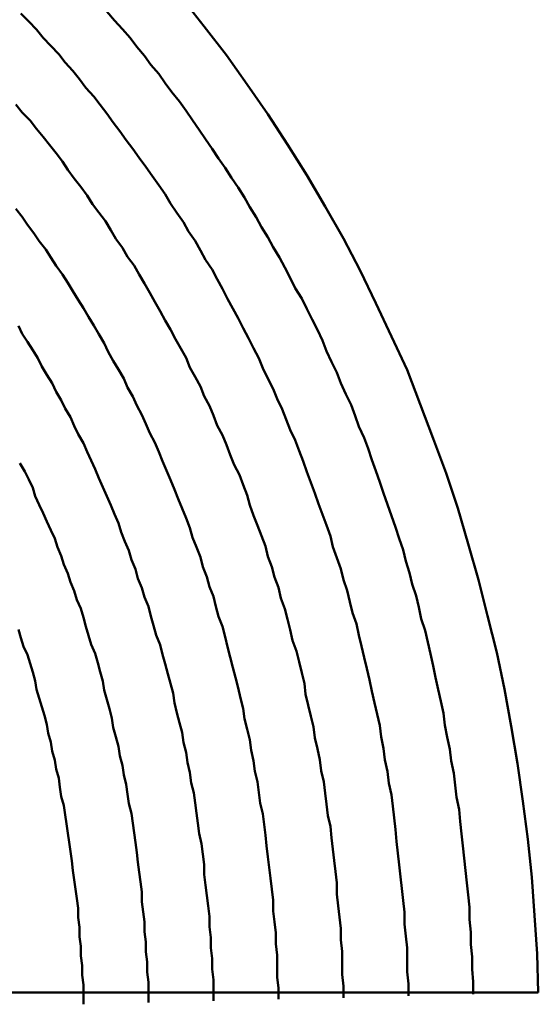
# Model space of a CAD drawing. Units: millimetres. Extents: x 0 to 420, y 0 to 297.
# Drawn here: x 111 to 111, y 121 to 121 of the extents above; entities that cross this region are included whole.
import ezdxf

# ---------------------------------------------------------------- set-up
doc = ezdxf.new("R2010")
doc.units = ezdxf.units.MM
doc.header["$LTSCALE"] = 0.18189
doc.layers.add('NoLayerName_005', color=7, linetype='Continuous')

msp = doc.modelspace()

# ---------------------------------------------------------------- linework, layer by layer
at = {"layer": 'NoLayerName_005', "color": 3, "linetype": 'Continuous', "lineweight": 50}
msp.add_line((110.299998, 120.631525), (110.90034, 120.631525), dxfattribs=at)
for points in [[(110.900377, 120.631512), (110.899377, 120.661212), (110.897377, 120.690812), (110.895377, 120.720312), (110.892377, 120.749512), (110.888377, 120.778612), (110.884377, 120.807612), (110.879377, 120.836312), (110.874377, 120.864812), (110.868377, 120.893112), (110.861377, 120.921212), (110.854377, 120.949012), (110.846377, 120.976612), (110.838377, 121.003912), (110.829377, 121.030912), (110.819377, 121.057712), (110.809377, 121.084112), (110.799377, 121.110312), (110.787377, 121.136112), (110.775377, 121.161612), (110.763377, 121.186712), (110.750377, 121.211512), (110.736377, 121.236012), (110.722377, 121.260012), (110.707377, 121.283712), (110.692377, 121.307012), (110.676377, 121.329912), (110.660377, 121.352412), (110.643377, 121.374412), (110.626377, 121.396112)], [(110.850377, 120.630212), (110.850377, 120.639812), (110.849377, 120.649412), (110.849377, 120.659012), (110.848377, 120.668512), (110.848377, 120.678112), (110.847377, 120.687612), (110.847377, 120.697112), (110.846377, 120.706612), (110.845377, 120.716012), (110.844377, 120.725512), (110.843377, 120.734912), (110.842377, 120.744312), (110.841377, 120.753712), (110.840377, 120.763112), (110.839377, 120.772412), (110.837377, 120.781712), (110.836377, 120.791012), (110.835377, 120.800312), (110.833377, 120.809612), (110.832377, 120.818812), (110.830377, 120.828012), (110.828377, 120.837212), (110.827377, 120.846412), (110.825377, 120.855512), (110.823377, 120.864712), (110.821377, 120.873712), (110.819377, 120.882812), (110.817377, 120.891912), (110.815377, 120.900912), (110.813377, 120.909912), (110.810377, 120.918812), (110.808377, 120.927812), (110.806377, 120.936712), (110.803377, 120.945612), (110.801377, 120.954412), (110.798377, 120.963212), (110.796377, 120.972012), (110.793377, 120.980812), (110.790377, 120.989512), (110.787377, 120.998212), (110.784377, 121.006912), (110.781377, 121.015512), (110.778377, 121.024112), (110.775377, 121.032712), (110.772377, 121.041312), (110.769377, 121.049812), (110.766377, 121.058212), (110.762377, 121.066712), (110.759377, 121.075112), (110.756377, 121.083512), (110.752377, 121.091812), (110.748377, 121.100112), (110.745377, 121.108412), (110.741377, 121.116612), (110.737377, 121.124812), (110.734377, 121.133012), (110.730377, 121.141112), (110.726377, 121.149212), (110.722377, 121.157212), (110.718377, 121.165212), (110.713377, 121.173212), (110.709377, 121.181112), (110.705377, 121.189012), (110.701377, 121.196812), (110.696377, 121.204612), (110.692377, 121.212412), (110.687377, 121.220112), (110.683377, 121.227812), (110.678377, 121.235412), (110.674377, 121.243012), (110.669377, 121.250612), (110.664377, 121.258112), (110.659377, 121.265612), (110.654377, 121.273012), (110.649377, 121.280412), (110.644377, 121.287712), (110.639377, 121.295012), (110.634377, 121.302312), (110.629377, 121.309512), (110.624377, 121.316712), (110.618377, 121.323812), (110.613377, 121.330912), (110.608377, 121.337912), (110.602377, 121.344912), (110.597377, 121.351812), (110.591377, 121.358712), (110.586377, 121.365612), (110.580377, 121.372412), (110.574377, 121.379112), (110.568377, 121.385912)], [(110.850377, 120.630212), (110.850377, 120.639812), (110.849377, 120.649412), (110.849377, 120.659012), (110.848377, 120.668512), (110.848377, 120.678112), (110.847377, 120.687612), (110.847377, 120.697112), (110.846377, 120.706612), (110.845377, 120.716012), (110.844377, 120.725512), (110.843377, 120.734912), (110.842377, 120.744312), (110.841377, 120.753712), (110.840377, 120.763112), (110.839377, 120.772412), (110.837377, 120.781712), (110.836377, 120.791012), (110.835377, 120.800312), (110.833377, 120.809612), (110.832377, 120.818812), (110.830377, 120.828012), (110.828377, 120.837212), (110.827377, 120.846412), (110.825377, 120.855512), (110.823377, 120.864712), (110.821377, 120.873712), (110.819377, 120.882812), (110.817377, 120.891912), (110.815377, 120.900912), (110.813377, 120.909912), (110.810377, 120.918812), (110.808377, 120.927812), (110.806377, 120.936712), (110.803377, 120.945612), (110.801377, 120.954412), (110.798377, 120.963212), (110.796377, 120.972012), (110.793377, 120.980812), (110.790377, 120.989512), (110.787377, 120.998212), (110.784377, 121.006912), (110.781377, 121.015512), (110.778377, 121.024112), (110.775377, 121.032712), (110.772377, 121.041312), (110.769377, 121.049812), (110.766377, 121.058212), (110.762377, 121.066712), (110.759377, 121.075112), (110.756377, 121.083512), (110.752377, 121.091812), (110.748377, 121.100112), (110.745377, 121.108412), (110.741377, 121.116612), (110.737377, 121.124812), (110.734377, 121.133012), (110.730377, 121.141112), (110.726377, 121.149212), (110.722377, 121.157212), (110.718377, 121.165212), (110.713377, 121.173212), (110.709377, 121.181112), (110.705377, 121.189012), (110.701377, 121.196812), (110.696377, 121.204612), (110.692377, 121.212412), (110.687377, 121.220112), (110.683377, 121.227812), (110.678377, 121.235412), (110.674377, 121.243012), (110.669377, 121.250612), (110.664377, 121.258112), (110.659377, 121.265612), (110.654377, 121.273012), (110.649377, 121.280412), (110.644377, 121.287712), (110.639377, 121.295012), (110.634377, 121.302312), (110.629377, 121.309512), (110.624377, 121.316712), (110.618377, 121.323812), (110.613377, 121.330912), (110.608377, 121.337912), (110.602377, 121.344912), (110.597377, 121.351812), (110.591377, 121.358712), (110.586377, 121.365612), (110.580377, 121.372412), (110.574377, 121.379112), (110.568377, 121.385912)], [(110.800377, 120.628912), (110.800377, 120.638212), (110.799377, 120.647412), (110.799377, 120.656612), (110.799377, 120.665812), (110.798377, 120.675012), (110.797377, 120.684212), (110.797377, 120.693312), (110.796377, 120.702412), (110.795377, 120.711612), (110.794377, 120.720612), (110.793377, 120.729712), (110.792377, 120.738812), (110.791377, 120.747812), (110.790377, 120.756812), (110.789377, 120.765812), (110.788377, 120.774812), (110.787377, 120.783712), (110.785377, 120.792612), (110.784377, 120.801512), (110.782377, 120.810412), (110.781377, 120.819312), (110.779377, 120.828112), (110.778377, 120.836912), (110.776377, 120.845712), (110.774377, 120.854412), (110.772377, 120.863212), (110.770377, 120.871912), (110.768377, 120.880612), (110.766377, 120.889212), (110.764377, 120.897812), (110.762377, 120.906412), (110.760377, 120.915012), (110.757377, 120.923612), (110.755377, 120.932112), (110.753377, 120.940612), (110.750377, 120.949012), (110.748377, 120.957412), (110.745377, 120.965812), (110.742377, 120.974212), (110.740377, 120.982612), (110.737377, 120.990912), (110.734377, 120.999112), (110.731377, 121.007412), (110.728377, 121.015612), (110.725377, 121.023812), (110.722377, 121.031912), (110.719377, 121.040112), (110.716377, 121.048112), (110.713377, 121.056212), (110.709377, 121.064212), (110.706377, 121.072212), (110.703377, 121.080112), (110.699377, 121.088112), (110.696377, 121.095912), (110.692377, 121.103812), (110.688377, 121.111612), (110.685377, 121.119312), (110.681377, 121.127112), (110.677377, 121.134812), (110.673377, 121.142412), (110.669377, 121.150012), (110.665377, 121.157612), (110.661377, 121.165112), (110.657377, 121.172612), (110.653377, 121.180112), (110.649377, 121.187512), (110.644377, 121.194912), (110.640377, 121.202212), (110.636377, 121.209512), (110.631377, 121.216812), (110.627377, 121.224012), (110.622377, 121.231212), (110.617377, 121.238312), (110.613377, 121.245412), (110.608377, 121.252512), (110.603377, 121.259512), (110.598377, 121.266512), (110.593377, 121.273412), (110.588377, 121.280312), (110.583377, 121.287112), (110.578377, 121.293912), (110.573377, 121.300712), (110.568377, 121.307412), (110.563377, 121.314112), (110.558377, 121.320712), (110.552377, 121.327312), (110.547377, 121.333812), (110.542377, 121.340312), (110.536377, 121.346812), (110.531377, 121.353212), (110.525377, 121.359512), (110.519377, 121.365812), (110.514377, 121.372112), (110.508377, 121.378312), (110.502377, 121.384512)], [(110.800377, 120.628912), (110.800377, 120.638212), (110.799377, 120.647412), (110.799377, 120.656612), (110.799377, 120.665812), (110.798377, 120.675012), (110.797377, 120.684212), (110.797377, 120.693312), (110.796377, 120.702412), (110.795377, 120.711612), (110.794377, 120.720612), (110.793377, 120.729712), (110.792377, 120.738812), (110.791377, 120.747812), (110.790377, 120.756812), (110.789377, 120.765812), (110.788377, 120.774812), (110.787377, 120.783712), (110.785377, 120.792612), (110.784377, 120.801512), (110.782377, 120.810412), (110.781377, 120.819312), (110.779377, 120.828112), (110.778377, 120.836912), (110.776377, 120.845712), (110.774377, 120.854412), (110.772377, 120.863212), (110.770377, 120.871912), (110.768377, 120.880612), (110.766377, 120.889212), (110.764377, 120.897812), (110.762377, 120.906412), (110.760377, 120.915012), (110.757377, 120.923612), (110.755377, 120.932112), (110.753377, 120.940612), (110.750377, 120.949012), (110.748377, 120.957412), (110.745377, 120.965812), (110.742377, 120.974212), (110.740377, 120.982612), (110.737377, 120.990912), (110.734377, 120.999112), (110.731377, 121.007412), (110.728377, 121.015612), (110.725377, 121.023812), (110.722377, 121.031912), (110.719377, 121.040112), (110.716377, 121.048112), (110.713377, 121.056212), (110.709377, 121.064212), (110.706377, 121.072212), (110.703377, 121.080112), (110.699377, 121.088112), (110.696377, 121.095912), (110.692377, 121.103812), (110.688377, 121.111612), (110.685377, 121.119312), (110.681377, 121.127112), (110.677377, 121.134812), (110.673377, 121.142412), (110.669377, 121.150012), (110.665377, 121.157612), (110.661377, 121.165112), (110.657377, 121.172612), (110.653377, 121.180112), (110.649377, 121.187512), (110.644377, 121.194912), (110.640377, 121.202212), (110.636377, 121.209512), (110.631377, 121.216812), (110.627377, 121.224012), (110.622377, 121.231212), (110.617377, 121.238312), (110.613377, 121.245412), (110.608377, 121.252512), (110.603377, 121.259512), (110.598377, 121.266512), (110.593377, 121.273412), (110.588377, 121.280312), (110.583377, 121.287112), (110.578377, 121.293912), (110.573377, 121.300712), (110.568377, 121.307412), (110.563377, 121.314112), (110.558377, 121.320712), (110.552377, 121.327312), (110.547377, 121.333812), (110.542377, 121.340312), (110.536377, 121.346812), (110.531377, 121.353212), (110.525377, 121.359512), (110.519377, 121.365812), (110.514377, 121.372112), (110.508377, 121.378312), (110.502377, 121.384512)], [(110.750377, 120.627612), (110.750377, 120.636512), (110.749377, 120.645412), (110.749377, 120.654312), (110.749377, 120.663112), (110.748377, 120.672012), (110.748377, 120.680812), (110.747377, 120.689612), (110.746377, 120.698312), (110.745377, 120.707112), (110.745377, 120.715812), (110.744377, 120.724512), (110.743377, 120.733212), (110.742377, 120.741912), (110.741377, 120.750612), (110.740377, 120.759212), (110.738377, 120.767812), (110.737377, 120.776412), (110.736377, 120.784912), (110.735377, 120.793512), (110.733377, 120.802012), (110.732377, 120.810512), (110.730377, 120.819012), (110.728377, 120.827412), (110.727377, 120.835812), (110.725377, 120.844212), (110.723377, 120.852612), (110.721377, 120.860912), (110.720377, 120.869212), (110.718377, 120.877512), (110.716377, 120.885812), (110.714377, 120.894012), (110.711377, 120.902212), (110.709377, 120.910412), (110.707377, 120.918612), (110.705377, 120.926712), (110.702377, 120.934812), (110.700377, 120.942912), (110.697377, 120.950912), (110.695377, 120.958912), (110.692377, 120.966912), (110.690377, 120.974912), (110.687377, 120.982812), (110.684377, 120.990712), (110.681377, 120.998512), (110.678377, 121.006312), (110.676377, 121.014112), (110.673377, 121.021912), (110.670377, 121.029612), (110.666377, 121.037312), (110.663377, 121.045012), (110.660377, 121.052612), (110.657377, 121.060212), (110.653377, 121.067712), (110.650377, 121.075212), (110.647377, 121.082712), (110.643377, 121.090212), (110.640377, 121.097612), (110.636377, 121.105012), (110.632377, 121.112312), (110.629377, 121.119612), (110.625377, 121.126912), (110.621377, 121.134112), (110.617377, 121.141312), (110.613377, 121.148412), (110.609377, 121.155612), (110.605377, 121.162612), (110.601377, 121.169712), (110.597377, 121.176712), (110.593377, 121.183612), (110.589377, 121.190612), (110.584377, 121.197412), (110.580377, 121.204312), (110.575377, 121.211112), (110.571377, 121.217812), (110.567377, 121.224612), (110.562377, 121.231312), (110.557377, 121.237912), (110.553377, 121.244512), (110.548377, 121.251112), (110.543377, 121.257612), (110.538377, 121.264112), (110.534377, 121.270512), (110.529377, 121.276912), (110.524377, 121.283312), (110.519377, 121.289612), (110.514377, 121.295812), (110.509377, 121.302112), (110.503377, 121.308312), (110.498377, 121.314412)], [(110.750377, 120.627612), (110.750377, 120.636512), (110.749377, 120.645412), (110.749377, 120.654312), (110.749377, 120.663112), (110.748377, 120.672012), (110.748377, 120.680812), (110.747377, 120.689612), (110.746377, 120.698312), (110.745377, 120.707112), (110.745377, 120.715812), (110.744377, 120.724512), (110.743377, 120.733212), (110.742377, 120.741912), (110.741377, 120.750612), (110.740377, 120.759212), (110.738377, 120.767812), (110.737377, 120.776412), (110.736377, 120.784912), (110.735377, 120.793512), (110.733377, 120.802012), (110.732377, 120.810512), (110.730377, 120.819012), (110.728377, 120.827412), (110.727377, 120.835812), (110.725377, 120.844212), (110.723377, 120.852612), (110.721377, 120.860912), (110.720377, 120.869212), (110.718377, 120.877512), (110.716377, 120.885812), (110.714377, 120.894012), (110.711377, 120.902212), (110.709377, 120.910412), (110.707377, 120.918612), (110.705377, 120.926712), (110.702377, 120.934812), (110.700377, 120.942912), (110.697377, 120.950912), (110.695377, 120.958912), (110.692377, 120.966912), (110.690377, 120.974912), (110.687377, 120.982812), (110.684377, 120.990712), (110.681377, 120.998512), (110.678377, 121.006312), (110.676377, 121.014112), (110.673377, 121.021912), (110.670377, 121.029612), (110.666377, 121.037312), (110.663377, 121.045012), (110.660377, 121.052612), (110.657377, 121.060212), (110.653377, 121.067712), (110.650377, 121.075212), (110.647377, 121.082712), (110.643377, 121.090212), (110.640377, 121.097612), (110.636377, 121.105012), (110.632377, 121.112312), (110.629377, 121.119612), (110.625377, 121.126912), (110.621377, 121.134112), (110.617377, 121.141312), (110.613377, 121.148412), (110.609377, 121.155612), (110.605377, 121.162612), (110.601377, 121.169712), (110.597377, 121.176712), (110.593377, 121.183612), (110.589377, 121.190612), (110.584377, 121.197412), (110.580377, 121.204312), (110.575377, 121.211112), (110.571377, 121.217812), (110.567377, 121.224612), (110.562377, 121.231312), (110.557377, 121.237912), (110.553377, 121.244512), (110.548377, 121.251112), (110.543377, 121.257612), (110.538377, 121.264112), (110.534377, 121.270512), (110.529377, 121.276912), (110.524377, 121.283312), (110.519377, 121.289612), (110.514377, 121.295812), (110.509377, 121.302112), (110.503377, 121.308312), (110.498377, 121.314412)], [(110.700377, 120.626412), (110.700377, 120.634912), (110.699377, 120.643412), (110.699377, 120.651912), (110.699377, 120.660412), (110.698377, 120.668912), (110.698377, 120.677412), (110.697377, 120.685812), (110.696377, 120.694212), (110.696377, 120.702612), (110.695377, 120.711012), (110.694377, 120.719412), (110.693377, 120.727712), (110.692377, 120.736012), (110.691377, 120.744312), (110.690377, 120.752612), (110.689377, 120.760812), (110.688377, 120.769012), (110.686377, 120.777212), (110.685377, 120.785412), (110.684377, 120.793612), (110.682377, 120.801712), (110.681377, 120.809812), (110.679377, 120.817912), (110.678377, 120.826012), (110.676377, 120.834012), (110.674377, 120.842012), (110.673377, 120.850012), (110.671377, 120.857912), (110.669377, 120.865912), (110.667377, 120.873812), (110.665377, 120.881612), (110.663377, 120.889512), (110.661377, 120.897312), (110.659377, 120.905112), (110.657377, 120.912912), (110.654377, 120.920612), (110.652377, 120.928312), (110.650377, 120.936012), (110.647377, 120.943612), (110.645377, 120.951212), (110.642377, 120.958812), (110.640377, 120.966412), (110.637377, 120.973912), (110.634377, 120.981412), (110.632377, 120.988912), (110.629377, 120.996312), (110.626377, 121.003712), (110.623377, 121.011112), (110.620377, 121.018412), (110.617377, 121.025712), (110.614377, 121.033012), (110.611377, 121.040212), (110.608377, 121.047412), (110.605377, 121.054612), (110.601377, 121.061712), (110.598377, 121.068812), (110.595377, 121.075812), (110.591377, 121.082912), (110.588377, 121.089912), (110.584377, 121.096812), (110.581377, 121.103712), (110.577377, 121.110612), (110.573377, 121.117412), (110.569377, 121.124312), (110.566377, 121.131012), (110.562377, 121.137812), (110.558377, 121.144512), (110.554377, 121.151112), (110.550377, 121.157712), (110.546377, 121.164312), (110.542377, 121.170912), (110.538377, 121.177412), (110.534377, 121.183812), (110.529377, 121.190312), (110.525377, 121.196712), (110.521377, 121.203012), (110.516377, 121.209312), (110.512377, 121.215612), (110.507377, 121.221812), (110.503377, 121.228012), (110.498377, 121.234212)], [(110.700377, 120.626412), (110.700377, 120.634912), (110.699377, 120.643412), (110.699377, 120.651912), (110.699377, 120.660412), (110.698377, 120.668912), (110.698377, 120.677412), (110.697377, 120.685812), (110.696377, 120.694212), (110.696377, 120.702612), (110.695377, 120.711012), (110.694377, 120.719412), (110.693377, 120.727712), (110.692377, 120.736012), (110.691377, 120.744312), (110.690377, 120.752612), (110.689377, 120.760812), (110.688377, 120.769012), (110.686377, 120.777212), (110.685377, 120.785412), (110.684377, 120.793612), (110.682377, 120.801712), (110.681377, 120.809812), (110.679377, 120.817912), (110.678377, 120.826012), (110.676377, 120.834012), (110.674377, 120.842012), (110.673377, 120.850012), (110.671377, 120.857912), (110.669377, 120.865912), (110.667377, 120.873812), (110.665377, 120.881612), (110.663377, 120.889512), (110.661377, 120.897312), (110.659377, 120.905112), (110.657377, 120.912912), (110.654377, 120.920612), (110.652377, 120.928312), (110.650377, 120.936012), (110.647377, 120.943612), (110.645377, 120.951212), (110.642377, 120.958812), (110.640377, 120.966412), (110.637377, 120.973912), (110.634377, 120.981412), (110.632377, 120.988912), (110.629377, 120.996312), (110.626377, 121.003712), (110.623377, 121.011112), (110.620377, 121.018412), (110.617377, 121.025712), (110.614377, 121.033012), (110.611377, 121.040212), (110.608377, 121.047412), (110.605377, 121.054612), (110.601377, 121.061712), (110.598377, 121.068812), (110.595377, 121.075812), (110.591377, 121.082912), (110.588377, 121.089912), (110.584377, 121.096812), (110.581377, 121.103712), (110.577377, 121.110612), (110.573377, 121.117412), (110.569377, 121.124312), (110.566377, 121.131012), (110.562377, 121.137812), (110.558377, 121.144512), (110.554377, 121.151112), (110.550377, 121.157712), (110.546377, 121.164312), (110.542377, 121.170912), (110.538377, 121.177412), (110.534377, 121.183812), (110.529377, 121.190312), (110.525377, 121.196712), (110.521377, 121.203012), (110.516377, 121.209312), (110.512377, 121.215612), (110.507377, 121.221812), (110.503377, 121.228012), (110.498377, 121.234212)], [(110.650377, 120.625112), (110.650377, 120.633312), (110.650377, 120.641412), (110.649377, 120.649612), (110.649377, 120.657712), (110.648377, 120.665912), (110.648377, 120.674012), (110.647377, 120.682112), (110.647377, 120.690112), (110.646377, 120.698212), (110.645377, 120.706212), (110.644377, 120.714212), (110.643377, 120.722212), (110.643377, 120.730112), (110.642377, 120.738012), (110.641377, 120.746012), (110.639377, 120.753812), (110.638377, 120.761712), (110.637377, 120.769612), (110.636377, 120.777412), (110.635377, 120.785212), (110.633377, 120.792912), (110.632377, 120.800712), (110.630377, 120.808412), (110.629377, 120.816112), (110.627377, 120.823812), (110.626377, 120.831412), (110.624377, 120.839012), (110.622377, 120.846612), (110.620377, 120.854212), (110.619377, 120.861712), (110.617377, 120.869212), (110.615377, 120.876712), (110.613377, 120.884212), (110.611377, 120.891612), (110.609377, 120.899012), (110.606377, 120.906412), (110.604377, 120.913712), (110.602377, 120.921012), (110.600377, 120.928312), (110.597377, 120.935612), (110.595377, 120.942812), (110.592377, 120.950012), (110.590377, 120.957212), (110.587377, 120.964312), (110.585377, 120.971412), (110.582377, 120.978512), (110.579377, 120.985512), (110.577377, 120.992512), (110.574377, 120.999512), (110.571377, 121.006412), (110.568377, 121.013312), (110.565377, 121.020212), (110.562377, 121.027112), (110.559377, 121.033912), (110.556377, 121.040612), (110.553377, 121.047412), (110.550377, 121.054112), (110.546377, 121.060812), (110.543377, 121.067412), (110.540377, 121.074012), (110.536377, 121.080612), (110.533377, 121.087112), (110.529377, 121.093612), (110.526377, 121.100112), (110.522377, 121.106512), (110.518377, 121.112912), (110.515377, 121.119312), (110.511377, 121.125612), (110.507377, 121.131912), (110.503377, 121.138112), (110.500377, 121.144312)], [(110.650377, 120.625112), (110.650377, 120.633312), (110.650377, 120.641412), (110.649377, 120.649612), (110.649377, 120.657712), (110.648377, 120.665912), (110.648377, 120.674012), (110.647377, 120.682112), (110.647377, 120.690112), (110.646377, 120.698212), (110.645377, 120.706212), (110.644377, 120.714212), (110.643377, 120.722212), (110.643377, 120.730112), (110.642377, 120.738012), (110.641377, 120.746012), (110.639377, 120.753812), (110.638377, 120.761712), (110.637377, 120.769612), (110.636377, 120.777412), (110.635377, 120.785212), (110.633377, 120.792912), (110.632377, 120.800712), (110.630377, 120.808412), (110.629377, 120.816112), (110.627377, 120.823812), (110.626377, 120.831412), (110.624377, 120.839012), (110.622377, 120.846612), (110.620377, 120.854212), (110.619377, 120.861712), (110.617377, 120.869212), (110.615377, 120.876712), (110.613377, 120.884212), (110.611377, 120.891612), (110.609377, 120.899012), (110.606377, 120.906412), (110.604377, 120.913712), (110.602377, 120.921012), (110.600377, 120.928312), (110.597377, 120.935612), (110.595377, 120.942812), (110.592377, 120.950012), (110.590377, 120.957212), (110.587377, 120.964312), (110.585377, 120.971412), (110.582377, 120.978512), (110.579377, 120.985512), (110.577377, 120.992512), (110.574377, 120.999512), (110.571377, 121.006412), (110.568377, 121.013312), (110.565377, 121.020212), (110.562377, 121.027112), (110.559377, 121.033912), (110.556377, 121.040612), (110.553377, 121.047412), (110.550377, 121.054112), (110.546377, 121.060812), (110.543377, 121.067412), (110.540377, 121.074012), (110.536377, 121.080612), (110.533377, 121.087112), (110.529377, 121.093612), (110.526377, 121.100112), (110.522377, 121.106512), (110.518377, 121.112912), (110.515377, 121.119312), (110.511377, 121.125612), (110.507377, 121.131912), (110.503377, 121.138112), (110.500377, 121.144312)], [(110.600377, 120.623812), (110.600377, 120.631612), (110.600377, 120.639512), (110.599377, 120.647312), (110.599377, 120.655112), (110.598377, 120.662812), (110.598377, 120.670612), (110.597377, 120.678312), (110.597377, 120.686012), (110.596377, 120.693712), (110.595377, 120.701412), (110.595377, 120.709012), (110.594377, 120.716612), (110.593377, 120.724212), (110.592377, 120.731812), (110.591377, 120.739312), (110.590377, 120.746912), (110.589377, 120.754412), (110.588377, 120.761912), (110.587377, 120.769312), (110.585377, 120.776812), (110.584377, 120.784212), (110.583377, 120.791512), (110.581377, 120.798912), (110.580377, 120.806212), (110.578377, 120.813612), (110.577377, 120.820812), (110.575377, 120.828112), (110.573377, 120.835312), (110.572377, 120.842512), (110.570377, 120.849712), (110.568377, 120.856812), (110.566377, 120.864012), (110.565377, 120.871112), (110.563377, 120.878112), (110.561377, 120.885212), (110.559377, 120.892212), (110.556377, 120.899212), (110.554377, 120.906112), (110.552377, 120.913012), (110.550377, 120.919912), (110.548377, 120.926812), (110.545377, 120.933612), (110.543377, 120.940412), (110.540377, 120.947212), (110.538377, 120.953912), (110.535377, 120.960612), (110.533377, 120.967312), (110.530377, 120.974012), (110.528377, 120.980612), (110.525377, 120.987212), (110.522377, 120.993712), (110.519377, 121.000212), (110.516377, 121.006712), (110.513377, 121.013212), (110.511377, 121.019612), (110.508377, 121.026012), (110.505377, 121.032312), (110.501377, 121.038712)], [(110.600377, 120.623812), (110.600377, 120.631612), (110.600377, 120.639512), (110.599377, 120.647312), (110.599377, 120.655112), (110.598377, 120.662812), (110.598377, 120.670612), (110.597377, 120.678312), (110.597377, 120.686012), (110.596377, 120.693712), (110.595377, 120.701412), (110.595377, 120.709012), (110.594377, 120.716612), (110.593377, 120.724212), (110.592377, 120.731812), (110.591377, 120.739312), (110.590377, 120.746912), (110.589377, 120.754412), (110.588377, 120.761912), (110.587377, 120.769312), (110.585377, 120.776812), (110.584377, 120.784212), (110.583377, 120.791512), (110.581377, 120.798912), (110.580377, 120.806212), (110.578377, 120.813612), (110.577377, 120.820812), (110.575377, 120.828112), (110.573377, 120.835312), (110.572377, 120.842512), (110.570377, 120.849712), (110.568377, 120.856812), (110.566377, 120.864012), (110.565377, 120.871112), (110.563377, 120.878112), (110.561377, 120.885212), (110.559377, 120.892212), (110.556377, 120.899212), (110.554377, 120.906112), (110.552377, 120.913012), (110.550377, 120.919912), (110.548377, 120.926812), (110.545377, 120.933612), (110.543377, 120.940412), (110.540377, 120.947212), (110.538377, 120.953912), (110.535377, 120.960612), (110.533377, 120.967312), (110.530377, 120.974012), (110.528377, 120.980612), (110.525377, 120.987212), (110.522377, 120.993712), (110.519377, 121.000212), (110.516377, 121.006712), (110.513377, 121.013212), (110.511377, 121.019612), (110.508377, 121.026012), (110.505377, 121.032312), (110.501377, 121.038712)], [(110.550377, 120.622512), (110.550377, 120.630012), (110.550377, 120.637512), (110.549377, 120.644912), (110.549377, 120.652412), (110.548377, 120.659812), (110.548377, 120.667212), (110.547377, 120.674512), (110.547377, 120.681912), (110.546377, 120.689212), (110.546377, 120.696512), (110.545377, 120.703812), (110.544377, 120.711112), (110.543377, 120.718312), (110.542377, 120.725512), (110.541377, 120.732712), (110.540377, 120.739912), (110.539377, 120.747112), (110.538377, 120.754212), (110.537377, 120.761312), (110.536377, 120.768312), (110.535377, 120.775412), (110.533377, 120.782412), (110.532377, 120.789412), (110.531377, 120.796412), (110.529377, 120.803312), (110.528377, 120.810212), (110.526377, 120.817112), (110.525377, 120.824012), (110.523377, 120.830912), (110.522377, 120.837712), (110.520377, 120.844512), (110.518377, 120.851212), (110.516377, 120.857912), (110.514377, 120.864612), (110.513377, 120.871312), (110.511377, 120.878012), (110.509377, 120.884612), (110.507377, 120.891212), (110.504377, 120.897712), (110.502377, 120.904312), (110.500377, 120.910812)], [(110.550377, 120.622512), (110.550377, 120.630012), (110.550377, 120.637512), (110.549377, 120.644912), (110.549377, 120.652412), (110.548377, 120.659812), (110.548377, 120.667212), (110.547377, 120.674512), (110.547377, 120.681912), (110.546377, 120.689212), (110.546377, 120.696512), (110.545377, 120.703812), (110.544377, 120.711112), (110.543377, 120.718312), (110.542377, 120.725512), (110.541377, 120.732712), (110.540377, 120.739912), (110.539377, 120.747112), (110.538377, 120.754212), (110.537377, 120.761312), (110.536377, 120.768312), (110.535377, 120.775412), (110.533377, 120.782412), (110.532377, 120.789412), (110.531377, 120.796412), (110.529377, 120.803312), (110.528377, 120.810212), (110.526377, 120.817112), (110.525377, 120.824012), (110.523377, 120.830912), (110.522377, 120.837712), (110.520377, 120.844512), (110.518377, 120.851212), (110.516377, 120.857912), (110.514377, 120.864612), (110.513377, 120.871312), (110.511377, 120.878012), (110.509377, 120.884612), (110.507377, 120.891212), (110.504377, 120.897712), (110.502377, 120.904312), (110.500377, 120.910812)]]:
    msp.add_lwpolyline(points, dxfattribs=at)

doc.saveas('drawing.dxf')
